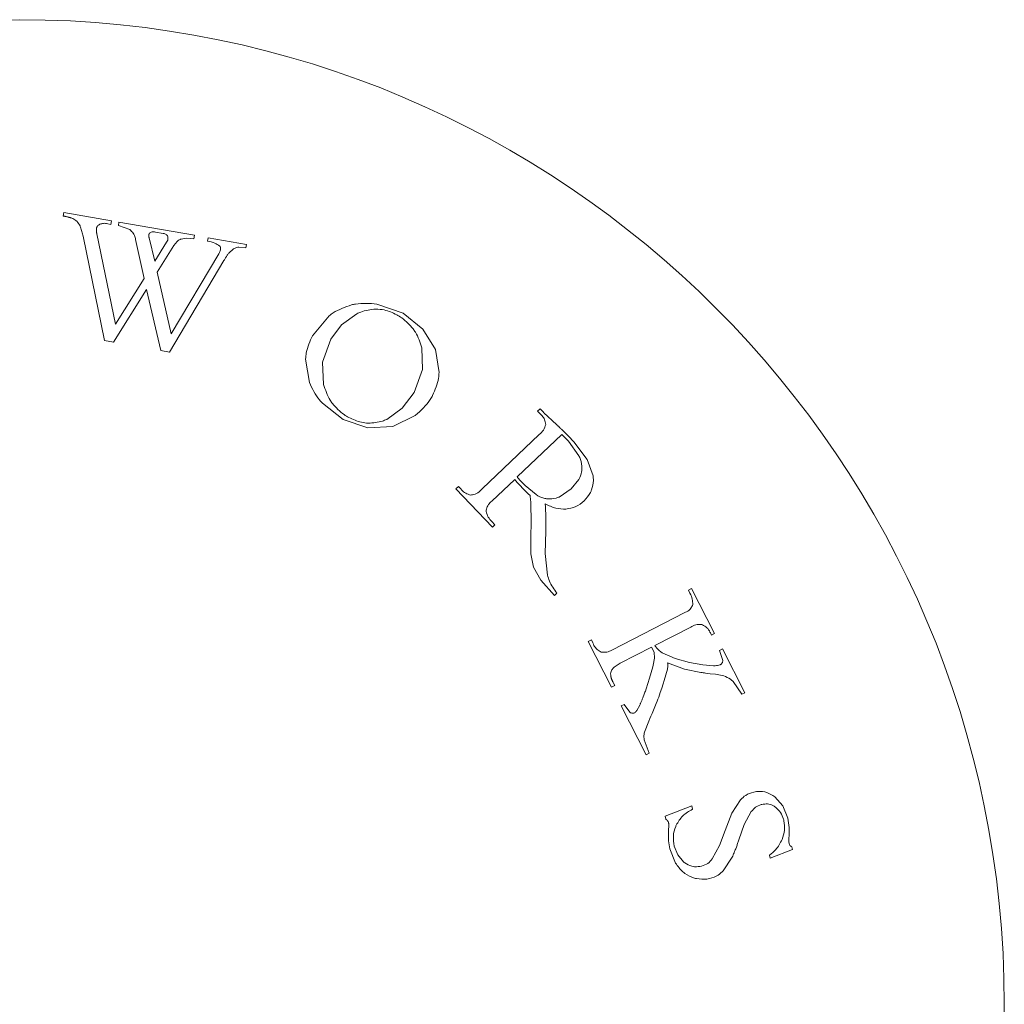
# Model space of a CAD drawing. Units: inches. Extents: x 0 to 38.6, y 0 to 60.7.
# Drawn here: x 6.2 to 6.7, y 34 to 34.4 of the extents above; entities that cross this region are included whole.
import ezdxf

# ---------------------------------------------------------------- set-up
doc = ezdxf.new("R2010")
doc.units = ezdxf.units.IN
doc.header["$LTSCALE"] = 2
doc.header["$MEASUREMENT"] = 0
doc.layers.add('WATERWORKS', color=7, linetype='Continuous', lineweight=9)

# ---------------------------------------------------------------- blocks, each defined once
blk = doc.blocks.new('HGXTAE FRONT')
at = {"layer": 'WATERWORKS', "ltscale": 10}
for p, q in [((-3.77984, 31.34826), (-3.78011, 31.34672)), ((-3.78011, 31.34672), (-3.77939, 31.34659)), ((-3.75887, 31.3446), (-3.77984, 31.34826)), ((-3.77939, 31.34659), (-3.77917, 31.34655)), ((-3.77917, 31.34655), (-3.77894, 31.34651)), ((-3.77894, 31.34651), (-3.77872, 31.34646)), ((-3.77872, 31.34646), (-3.77849, 31.34641)), ((-3.77849, 31.34641), (-3.77831, 31.34637)), ((-3.77831, 31.34637), (-3.77813, 31.34633)), ((-3.77813, 31.34633), (-3.77794, 31.34628)), ((-3.77794, 31.34628), (-3.77776, 31.34624)), ((-3.77776, 31.34624), (-3.77758, 31.34619)), ((-3.77758, 31.34619), (-3.7774, 31.34614)), ((-3.7774, 31.34614), (-3.77722, 31.34609)), ((-3.77722, 31.34609), (-3.77704, 31.34604)), ((-3.77704, 31.34604), (-3.77687, 31.34598)), ((-3.77687, 31.34598), (-3.77669, 31.34592)), ((-3.77669, 31.34592), (-3.77652, 31.34587)), ((-3.77652, 31.34587), (-3.77635, 31.34581)), ((-3.77247, 31.34186), (-3.77156, 31.33894)), ((-3.76542, 31.34128), (-3.7654, 31.34138)), ((-3.7654, 31.34138), (-3.76538, 31.34147)), ((-3.76538, 31.34147), (-3.76536, 31.34156)), ((-3.76536, 31.34156), (-3.76533, 31.34165)), ((-3.76533, 31.34165), (-3.76531, 31.34172)), ((-3.76531, 31.34172), (-3.76528, 31.34179)), ((-3.76528, 31.34179), (-3.76525, 31.34186)), ((-3.76525, 31.34186), (-3.76523, 31.34193)), ((-3.76523, 31.34193), (-3.76519, 31.342)), ((-3.76519, 31.342), (-3.76516, 31.34206)), ((-3.76516, 31.34206), (-3.76513, 31.34213)), ((-3.76513, 31.34213), (-3.76509, 31.34219)), ((-3.76509, 31.34219), (-3.76505, 31.34225)), ((-3.76505, 31.34225), (-3.765, 31.34232)), ((-3.765, 31.34232), (-3.76496, 31.34238)), ((-3.76496, 31.34238), (-3.76491, 31.34244)), ((-3.76491, 31.34244), (-3.76487, 31.34249)), ((-3.76487, 31.34249), (-3.76481, 31.34255)), ((-3.76481, 31.34255), (-3.76476, 31.3426)), ((-3.76476, 31.3426), (-3.7647, 31.34266)), ((-3.7647, 31.34266), (-3.76464, 31.34271)), ((-3.76051, 31.3433), (-3.75914, 31.34306)), ((-3.75914, 31.34306), (-3.75887, 31.3446)), ((-3.75555, 31.34402), (-3.75581, 31.34248)), ((-3.75581, 31.34248), (-3.75079, 31.34073)), ((-3.72234, 31.33823), (-3.75555, 31.34402)), ((-3.77156, 31.33894), (-3.77138, 31.33826)), ((-3.77138, 31.33826), (-3.7713, 31.33792)), ((-3.7713, 31.33792), (-3.76197, 31.2919)), ((-3.76548, 31.34054), (-3.76547, 31.34077)), ((-3.76548, 31.34042), (-3.76548, 31.34054)), ((-3.76548, 31.34031), (-3.76548, 31.34042)), ((-3.76547, 31.34017), (-3.76548, 31.34031)), ((-3.76547, 31.34089), (-3.76546, 31.341)), ((-3.76547, 31.34077), (-3.76547, 31.34089)), ((-3.76546, 31.34003), (-3.76547, 31.34017)), ((-3.76546, 31.341), (-3.76545, 31.3411)), ((-3.76545, 31.33988), (-3.76546, 31.34003)), ((-3.76545, 31.3411), (-3.76543, 31.34119)), ((-3.76543, 31.33974), (-3.76545, 31.33988)), ((-3.76543, 31.34119), (-3.76542, 31.34128)), ((-3.76541, 31.3396), (-3.76543, 31.33974)), ((-3.76539, 31.33946), (-3.76541, 31.3396)), ((-3.76537, 31.33931), (-3.76539, 31.33946)), ((-3.76535, 31.33917), (-3.76537, 31.33931)), ((-3.76532, 31.33902), (-3.76535, 31.33917)), ((-3.76529, 31.33888), (-3.76532, 31.33902)), ((-3.75702, 31.29922), (-3.76529, 31.33888)), ((-3.74241, 31.33834), (-3.74242, 31.33824)), ((-3.74242, 31.33824), (-3.74242, 31.33814)), ((-3.74242, 31.33814), (-3.74242, 31.33808)), ((-3.74242, 31.33808), (-3.74241, 31.33801)), ((-3.7424, 31.33849), (-3.74241, 31.33844)), ((-3.74241, 31.33844), (-3.74241, 31.33839)), ((-3.74241, 31.33839), (-3.74241, 31.33834)), ((-3.74241, 31.33801), (-3.74241, 31.33794)), ((-3.74241, 31.33794), (-3.7424, 31.33787)), ((-3.74239, 31.33854), (-3.7424, 31.33849)), ((-3.7424, 31.33787), (-3.74239, 31.33779)), ((-3.74238, 31.33859), (-3.74239, 31.33854)), ((-3.74239, 31.33779), (-3.74238, 31.33771)), ((-3.74237, 31.33863), (-3.74238, 31.33859)), ((-3.74238, 31.33771), (-3.74237, 31.33762)), ((-3.74236, 31.33868), (-3.74237, 31.33863)), ((-3.74237, 31.33762), (-3.74235, 31.33754)), ((-3.74235, 31.33873), (-3.74236, 31.33868)), ((-3.74234, 31.33877), (-3.74235, 31.33873)), ((-3.74235, 31.33754), (-3.74234, 31.33745)), ((-3.74232, 31.33881), (-3.74234, 31.33877)), ((-3.74234, 31.33745), (-3.7423, 31.33728)), ((-3.7423, 31.33886), (-3.74232, 31.33881)), ((-3.74229, 31.33889), (-3.7423, 31.33886)), ((-3.7423, 31.33728), (-3.74227, 31.33711)), ((-3.74227, 31.33893), (-3.74229, 31.33889)), ((-3.74225, 31.33896), (-3.74227, 31.33893)), ((-3.74227, 31.33711), (-3.73984, 31.32693)), ((-3.74223, 31.33899), (-3.74225, 31.33896)), ((-3.74221, 31.33902), (-3.74223, 31.33899)), ((-3.74219, 31.33906), (-3.74221, 31.33902)), ((-3.74217, 31.33909), (-3.74219, 31.33906)), ((-3.74214, 31.33912), (-3.74217, 31.33909)), ((-3.74212, 31.33915), (-3.74214, 31.33912)), ((-3.74209, 31.33918), (-3.74212, 31.33915)), ((-3.74206, 31.3392), (-3.74209, 31.33918)), ((-3.74203, 31.33923), (-3.74206, 31.3392)), ((-3.742, 31.33926), (-3.74203, 31.33923)), ((-3.74197, 31.33928), (-3.742, 31.33926)), ((-3.74193, 31.33931), (-3.74197, 31.33928)), ((-3.73606, 31.33903), (-3.73946, 31.33963)), ((-3.72823, 31.3366), (-3.72589, 31.33701)), ((-3.72589, 31.33701), (-3.72261, 31.33669)), ((-3.72261, 31.33669), (-3.72234, 31.33823)), ((-3.71627, 31.33717), (-3.71654, 31.33563)), ((-3.69951, 31.33424), (-3.71627, 31.33717)), ((-3.74828, 31.33641), (-3.7445, 31.31931)), ((-3.73984, 31.32693), (-3.73464, 31.3352)), ((-3.73877, 31.32207), (-3.73138, 31.33379)), ((-3.73138, 31.33379), (-3.72997, 31.33554)), ((-3.7029, 31.333), (-3.69978, 31.3327)), ((-3.69978, 31.3327), (-3.69951, 31.33424)), ((-3.71168, 31.33002), (-3.73257, 31.29495)), ((-3.70868, 31.32827), (-3.70853, 31.32851)), ((-3.70853, 31.32851), (-3.70838, 31.32875)), ((-3.70838, 31.32875), (-3.70822, 31.32898)), ((-3.70822, 31.32898), (-3.70807, 31.32921)), ((-3.70807, 31.32921), (-3.70792, 31.32944)), ((-3.70792, 31.32944), (-3.70776, 31.32967)), ((-3.70776, 31.32967), (-3.7076, 31.3299)), ((-3.7076, 31.3299), (-3.70744, 31.33012)), ((-3.70744, 31.33012), (-3.70728, 31.33034)), ((-3.70728, 31.33034), (-3.70518, 31.33231)), ((-3.7333, 31.2869), (-3.70938, 31.32713)), ((-3.70938, 31.32713), (-3.7092, 31.32743)), ((-3.7092, 31.32743), (-3.70901, 31.32773)), ((-3.70901, 31.32773), (-3.70883, 31.32803)), ((-3.70883, 31.32803), (-3.70868, 31.32827)), ((-3.73257, 31.29495), (-3.73877, 31.32207)), ((-3.7445, 31.31931), (-3.75702, 31.29922)), ((-3.758, 31.29121), (-3.74343, 31.31445)), ((-3.74343, 31.31445), (-3.73719, 31.28758)), ((-3.63057, 31.30399), (-3.64215, 31.30801)), ((-3.66303, 31.30286), (-3.67042, 31.29408)), ((-3.65089, 31.30376), (-3.6577, 31.29888)), ((-3.62187, 31.29699), (-3.63057, 31.30399)), ((-3.6577, 31.29888), (-3.66242, 31.29257)), ((-3.61636, 31.28795), (-3.62187, 31.29699)), ((-3.76197, 31.2919), (-3.758, 31.29121)), ((-3.66242, 31.29257), (-3.66597, 31.28242)), ((-3.73719, 31.28758), (-3.7333, 31.2869)), ((-3.6221, 31.27922), (-3.62237, 31.28876)), ((-3.61476, 31.27788), (-3.61636, 31.28795)), ((-3.67346, 31.28372), (-3.67177, 31.27348)), ((-3.66597, 31.28242), (-3.66554, 31.27262)), ((-3.62571, 31.2691), (-3.6221, 31.27922)), ((-3.63092, 31.2622), (-3.62571, 31.2691)), ((-3.66606, 31.26438), (-3.65689, 31.25721)), ((-3.63779, 31.25727), (-3.63092, 31.2622)), ((-3.57031, 31.26195), (-3.57144, 31.26088)), ((-3.57144, 31.26088), (-3.57019, 31.25957)), ((-3.56895, 31.26052), (-3.57031, 31.26195)), ((-3.56885, 31.26042), (-3.56895, 31.26052)), ((-3.56875, 31.26032), (-3.56885, 31.26042)), ((-3.56865, 31.26022), (-3.56875, 31.26032)), ((-3.56844, 31.26001), (-3.56865, 31.26022)), ((-3.56833, 31.25991), (-3.56844, 31.26001)), ((-3.56817, 31.25976), (-3.56833, 31.25991)), ((-3.56737, 31.25901), (-3.56817, 31.25976)), ((-3.65689, 31.25721), (-3.64603, 31.2536)), ((-3.63508, 31.25418), (-3.62521, 31.25896)), ((-3.56721, 31.25886), (-3.56737, 31.25901)), ((-3.56705, 31.2587), (-3.56721, 31.25886)), ((-3.56489, 31.25667), (-3.56705, 31.2587)), ((-3.56316, 31.25509), (-3.56489, 31.25667)), ((-3.56281, 31.25479), (-3.56316, 31.25509)), ((-3.56272, 31.2547), (-3.56281, 31.25479)), ((-3.64603, 31.2536), (-3.63508, 31.25418)), ((-3.57071, 31.25057), (-3.59577, 31.22671)), ((-3.56082, 31.25055), (-3.58035, 31.23197)), ((-3.56263, 31.25461), (-3.56272, 31.2547)), ((-3.56255, 31.25452), (-3.56263, 31.25461)), ((-3.56246, 31.25443), (-3.56255, 31.25452)), ((-3.56237, 31.25434), (-3.56246, 31.25443)), ((-3.56228, 31.25426), (-3.56237, 31.25434)), ((-3.56214, 31.25413), (-3.56228, 31.25426)), ((-3.56174, 31.25375), (-3.56214, 31.25413)), ((-3.56159, 31.2536), (-3.56174, 31.25375)), ((-3.56151, 31.25353), (-3.56159, 31.2536)), ((-3.56144, 31.25346), (-3.56151, 31.25353)), ((-3.56136, 31.25339), (-3.56144, 31.25346)), ((-3.56129, 31.25331), (-3.56136, 31.25339)), ((-3.56122, 31.25324), (-3.56129, 31.25331)), ((-3.56115, 31.25316), (-3.56122, 31.25324)), ((-3.56108, 31.25309), (-3.56115, 31.25316)), ((-3.561, 31.25302), (-3.56108, 31.25309)), ((-3.56093, 31.25294), (-3.561, 31.25302)), ((-3.56085, 31.25287), (-3.56093, 31.25294)), ((-3.56078, 31.2528), (-3.56085, 31.25287)), ((-3.56018, 31.25002), (-3.56082, 31.25055)), ((-3.5603, 31.25235), (-3.56078, 31.2528)), ((-3.56016, 31.25222), (-3.5603, 31.25235)), ((-3.56007, 31.25213), (-3.56016, 31.25222)), ((-3.55998, 31.25205), (-3.56007, 31.25213)), ((-3.5599, 31.25196), (-3.55998, 31.25205)), ((-3.55981, 31.25187), (-3.5599, 31.25196)), ((-3.55972, 31.25178), (-3.55981, 31.25187)), ((-3.55955, 31.2516), (-3.55972, 31.25178)), ((-3.55947, 31.25152), (-3.55955, 31.2516)), ((-3.55938, 31.25143), (-3.55947, 31.25152)), ((-3.5593, 31.25135), (-3.55938, 31.25143)), ((-3.55921, 31.25127), (-3.5593, 31.25135)), ((-3.55912, 31.25118), (-3.55921, 31.25127)), ((-3.55858, 31.25066), (-3.55912, 31.25118)), ((-3.55842, 31.25051), (-3.55858, 31.25066)), ((-3.5583, 31.25039), (-3.55842, 31.25051)), ((-3.56008, 31.24993), (-3.56018, 31.25002)), ((-3.55998, 31.24983), (-3.56008, 31.24993)), ((-3.55987, 31.24974), (-3.55998, 31.24983)), ((-3.55977, 31.24965), (-3.55987, 31.24974)), ((-3.55963, 31.24952), (-3.55977, 31.24965)), ((-3.55956, 31.24945), (-3.55963, 31.24952)), ((-3.55949, 31.24939), (-3.55956, 31.24945)), ((-3.55942, 31.24932), (-3.55949, 31.24939)), ((-3.55929, 31.24918), (-3.55942, 31.24932)), ((-3.55787, 31.24769), (-3.55929, 31.24918)), ((-3.55818, 31.25027), (-3.5583, 31.25039)), ((-3.55806, 31.25015), (-3.55818, 31.25027)), ((-3.55794, 31.25002), (-3.55806, 31.25015)), ((-3.55781, 31.2499), (-3.55794, 31.25002)), ((-3.55326, 31.2413), (-3.55787, 31.24769)), ((-3.55549, 31.24746), (-3.55781, 31.2499)), ((-3.54958, 31.23958), (-3.55549, 31.24746)), ((-3.54702, 31.23248), (-3.54958, 31.23958)), ((-3.59155, 31.22131), (-3.58148, 31.23089)), ((-3.58148, 31.23089), (-3.58129, 31.23063)), ((-3.58129, 31.23063), (-3.5811, 31.23037)), ((-3.5811, 31.23037), (-3.5803, 31.22941)), ((-3.58035, 31.23197), (-3.58019, 31.23174)), ((-3.5803, 31.22941), (-3.57679, 31.22571)), ((-3.58019, 31.23174), (-3.58011, 31.23163)), ((-3.58011, 31.23163), (-3.58003, 31.23151)), ((-3.58003, 31.23151), (-3.57994, 31.2314)), ((-3.57994, 31.2314), (-3.57986, 31.23129)), ((-3.57986, 31.23129), (-3.57977, 31.23118)), ((-3.57977, 31.23118), (-3.57968, 31.23107)), ((-3.57968, 31.23107), (-3.57959, 31.23096)), ((-3.57959, 31.23096), (-3.5795, 31.23086)), ((-3.5795, 31.23086), (-3.5794, 31.23075)), ((-3.5794, 31.23075), (-3.57931, 31.23064)), ((-3.57931, 31.23064), (-3.57907, 31.23039)), ((-3.57907, 31.23039), (-3.57895, 31.23026)), ((-3.57895, 31.23026), (-3.57696, 31.22816)), ((-3.55659, 31.22667), (-3.55323, 31.23089)), ((-3.60621, 31.22778), (-3.60734, 31.2267)), ((-3.60734, 31.2267), (-3.59131, 31.20985)), ((-3.60525, 31.22677), (-3.60621, 31.22778)), ((-3.57696, 31.22816), (-3.57211, 31.22416)), ((-3.57679, 31.22571), (-3.57668, 31.22561)), ((-3.57668, 31.22561), (-3.57657, 31.2255)), ((-3.57657, 31.2255), (-3.57646, 31.22539)), ((-3.57646, 31.22539), (-3.57636, 31.22528)), ((-3.57636, 31.22528), (-3.57624, 31.22517)), ((-3.57624, 31.22517), (-3.57613, 31.22507)), ((-3.57613, 31.22507), (-3.576, 31.22494)), ((-3.576, 31.22494), (-3.57586, 31.22482)), ((-3.57586, 31.22482), (-3.57558, 31.22456)), ((-3.57558, 31.22456), (-3.57474, 31.2238)), ((-3.56192, 31.22312), (-3.55659, 31.22667)), ((-3.57474, 31.2238), (-3.5745, 31.22172)), ((-3.5745, 31.22172), (-3.57445, 31.22111)), ((-3.57445, 31.22111), (-3.57433, 31.21925)), ((-3.568, 31.21886), (-3.56808, 31.22015)), ((-3.57433, 31.21925), (-3.57419, 31.21319)), ((-3.56793, 31.21773), (-3.568, 31.21886)), ((-3.56791, 31.21725), (-3.56793, 31.21773)), ((-3.56788, 31.21677), (-3.56791, 31.21725)), ((-3.56786, 31.21629), (-3.56788, 31.21677)), ((-3.56785, 31.21591), (-3.56786, 31.21629)), ((-3.56784, 31.21553), (-3.56785, 31.21591)), ((-3.59017, 31.21093), (-3.59148, 31.2123)), ((-3.57419, 31.21319), (-3.57441, 31.20437)), ((-3.56783, 31.21515), (-3.56784, 31.21553)), ((-3.56782, 31.21477), (-3.56783, 31.21515)), ((-3.56779, 31.21098), (-3.56782, 31.21477)), ((-3.59131, 31.20985), (-3.59017, 31.21093)), ((-3.56804, 31.19829), (-3.56781, 31.20806)), ((-3.56781, 31.20806), (-3.56779, 31.20865)), ((-3.56779, 31.20982), (-3.56779, 31.21098)), ((-3.56779, 31.20924), (-3.56779, 31.20982)), ((-3.56779, 31.20865), (-3.56779, 31.20924)), ((-3.57441, 31.20437), (-3.57442, 31.20321)), ((-3.57442, 31.20321), (-3.57435, 31.19809)), ((-3.57435, 31.19809), (-3.57319, 31.19225)), ((-3.56711, 31.18877), (-3.56804, 31.19829)), ((-3.57319, 31.19225), (-3.57002, 31.18653)), ((-3.57002, 31.18653), (-3.56396, 31.17981)), ((-3.50367, 31.18285), (-3.50506, 31.18213)), ((-3.50506, 31.18213), (-3.50439, 31.18082)), ((-3.49355, 31.16309), (-3.50367, 31.18285)), ((-3.56396, 31.17981), (-3.56289, 31.18083)), ((-3.50665, 31.17227), (-3.53877, 31.15581)), ((-3.51986, 31.15783), (-3.50406, 31.16593)), ((-3.54778, 31.16024), (-3.54917, 31.15953)), ((-3.54917, 31.15953), (-3.5389, 31.13949)), ((-3.54711, 31.15892), (-3.54778, 31.16024)), ((-3.49528, 31.16304), (-3.49494, 31.16238)), ((-3.49494, 31.16238), (-3.49355, 31.16309)), ((-3.5351, 31.15002), (-3.52125, 31.15712)), ((-3.52125, 31.15712), (-3.5202, 31.15489)), ((-3.49006, 31.15629), (-3.49145, 31.15558)), ((-3.49145, 31.15558), (-3.4899, 31.15129)), ((-3.4802, 31.13705), (-3.49006, 31.15629)), ((-3.51998, 31.15225), (-3.52053, 31.1491)), ((-3.5202, 31.15489), (-3.51998, 31.15225)), ((-3.51098, 31.15204), (-3.51659, 31.15452)), ((-3.50464, 31.1503), (-3.51098, 31.15204)), ((-3.5377, 31.14832), (-3.5351, 31.15002)), ((-3.52068, 31.14845), (-3.52215, 31.1434)), ((-3.52053, 31.1491), (-3.52068, 31.14845)), ((-3.5157, 31.14237), (-3.51431, 31.14737)), ((-3.51427, 31.15017), (-3.50677, 31.14748)), ((-3.50677, 31.14748), (-3.49956, 31.14598)), ((-3.49874, 31.14926), (-3.50464, 31.1503)), ((-3.49403, 31.14892), (-3.49874, 31.14926)), ((-3.53915, 31.14405), (-3.53917, 31.14415)), ((-3.53913, 31.14395), (-3.53915, 31.14405)), ((-3.53911, 31.14385), (-3.53913, 31.14395)), ((-3.53908, 31.14375), (-3.53911, 31.14385)), ((-3.53905, 31.14365), (-3.53908, 31.14375)), ((-3.53902, 31.14355), (-3.53905, 31.14365)), ((-3.53899, 31.14345), (-3.53902, 31.14355)), ((-3.53896, 31.14335), (-3.53899, 31.14345)), ((-3.53889, 31.14315), (-3.53896, 31.14335)), ((-3.53885, 31.14302), (-3.53889, 31.14315)), ((-3.5388, 31.1429), (-3.53885, 31.14302)), ((-3.53875, 31.14277), (-3.5388, 31.1429)), ((-3.5387, 31.14265), (-3.53875, 31.14277)), ((-3.53865, 31.14252), (-3.5387, 31.14265)), ((-3.5386, 31.1424), (-3.53865, 31.14252)), ((-3.53854, 31.14227), (-3.5386, 31.1424)), ((-3.53849, 31.14215), (-3.53854, 31.14227)), ((-3.53841, 31.14198), (-3.53849, 31.14215)), ((-3.52215, 31.1434), (-3.52368, 31.13882)), ((-3.51615, 31.141), (-3.5157, 31.14237)), ((-3.49956, 31.14598), (-3.49904, 31.1459)), ((-3.49904, 31.1459), (-3.49853, 31.14582)), ((-3.49853, 31.14582), (-3.49802, 31.14575)), ((-3.49802, 31.14575), (-3.49751, 31.14568)), ((-3.49751, 31.14568), (-3.4965, 31.14555)), ((-3.4965, 31.14555), (-3.4955, 31.14542)), ((-3.4955, 31.14542), (-3.49324, 31.14516)), ((-3.49324, 31.14516), (-3.48954, 31.14446)), ((-3.5389, 31.13949), (-3.53751, 31.1402)), ((-3.53833, 31.14182), (-3.53841, 31.14198)), ((-3.53825, 31.14165), (-3.53833, 31.14182)), ((-3.53817, 31.14148), (-3.53825, 31.14165)), ((-3.53809, 31.14132), (-3.53817, 31.14148)), ((-3.53751, 31.1402), (-3.53809, 31.14132)), ((-3.52368, 31.13882), (-3.52403, 31.13779)), ((-3.51749, 31.13708), (-3.51682, 31.13902)), ((-3.51682, 31.13902), (-3.51615, 31.141)), ((-3.4854, 31.14196), (-3.48159, 31.13634)), ((-3.52559, 31.13361), (-3.52571, 31.13332)), ((-3.52547, 31.13391), (-3.52559, 31.13361)), ((-3.52536, 31.1342), (-3.52547, 31.13391)), ((-3.52524, 31.13449), (-3.52536, 31.1342)), ((-3.5251, 31.13487), (-3.52524, 31.13449)), ((-3.52495, 31.13524), (-3.5251, 31.13487)), ((-3.52467, 31.136), (-3.52495, 31.13524)), ((-3.5245, 31.13644), (-3.52467, 31.136)), ((-3.52434, 31.13689), (-3.5245, 31.13644)), ((-3.52419, 31.13733), (-3.52434, 31.13689)), ((-3.52403, 31.13779), (-3.52419, 31.13733)), ((-3.51886, 31.13328), (-3.51851, 31.13422)), ((-3.51851, 31.13422), (-3.51816, 31.13516)), ((-3.51816, 31.13516), (-3.51782, 31.13612)), ((-3.51782, 31.13612), (-3.51749, 31.13708)), ((-3.48159, 31.13634), (-3.4802, 31.13705)), ((-3.53328, 31.13193), (-3.53467, 31.13122)), ((-3.53467, 31.13122), (-3.52368, 31.10978)), ((-3.53089, 31.12854), (-3.53328, 31.13193)), ((-3.52781, 31.12919), (-3.52793, 31.12904)), ((-3.52647, 31.13163), (-3.52781, 31.12919)), ((-3.52636, 31.13186), (-3.52647, 31.13163)), ((-3.52625, 31.13209), (-3.52636, 31.13186)), ((-3.52615, 31.13233), (-3.52625, 31.13209)), ((-3.52604, 31.13256), (-3.52615, 31.13233)), ((-3.52594, 31.1328), (-3.52604, 31.13256)), ((-3.52583, 31.13304), (-3.52594, 31.1328)), ((-3.52571, 31.13332), (-3.52583, 31.13304)), ((-3.52073, 31.1286), (-3.52042, 31.12934)), ((-3.52042, 31.12934), (-3.52011, 31.13008)), ((-3.52011, 31.13008), (-3.5198, 31.13083)), ((-3.5198, 31.13083), (-3.5195, 31.13159)), ((-3.5195, 31.13159), (-3.51921, 31.13235)), ((-3.51921, 31.13235), (-3.51886, 31.13328)), ((-3.52876, 31.12824), (-3.52879, 31.12822)), ((-3.52873, 31.12826), (-3.52876, 31.12824)), ((-3.5287, 31.12827), (-3.52873, 31.12826)), ((-3.52868, 31.12829), (-3.5287, 31.12827)), ((-3.52865, 31.12831), (-3.52868, 31.12829)), ((-3.52862, 31.12833), (-3.52865, 31.12831)), ((-3.52859, 31.12835), (-3.52862, 31.12833)), ((-3.52857, 31.12837), (-3.52859, 31.12835)), ((-3.52854, 31.1284), (-3.52857, 31.12837)), ((-3.52851, 31.12842), (-3.52854, 31.1284)), ((-3.52849, 31.12844), (-3.52851, 31.12842)), ((-3.52846, 31.12846), (-3.52849, 31.12844)), ((-3.52844, 31.12849), (-3.52846, 31.12846)), ((-3.5284, 31.12853), (-3.52844, 31.12849)), ((-3.52836, 31.12857), (-3.5284, 31.12853)), ((-3.52832, 31.12861), (-3.52836, 31.12857)), ((-3.52827, 31.12865), (-3.52832, 31.12861)), ((-3.52824, 31.12869), (-3.52827, 31.12865)), ((-3.5282, 31.12874), (-3.52824, 31.12869)), ((-3.52816, 31.12878), (-3.5282, 31.12874)), ((-3.52812, 31.12882), (-3.52816, 31.12878)), ((-3.52806, 31.1289), (-3.52812, 31.12882)), ((-3.52799, 31.12897), (-3.52806, 31.1289)), ((-3.52793, 31.12904), (-3.52799, 31.12897)), ((-3.52251, 31.12455), (-3.52204, 31.12565)), ((-3.52204, 31.12565), (-3.52155, 31.12675)), ((-3.52155, 31.12675), (-3.52105, 31.12787)), ((-3.52105, 31.12787), (-3.52073, 31.1286)), ((-3.52439, 31.11972), (-3.52251, 31.12455)), ((-3.52229, 31.1105), (-3.52456, 31.11628)), ((-3.52368, 31.10978), (-3.52229, 31.1105)), ((-3.46362, 31.08735), (-3.46713, 31.09126)), ((-3.50363, 31.08731), (-3.51538, 31.08274)), ((-3.50326, 31.08579), (-3.50363, 31.08731)), ((-3.48214, 31.08999), (-3.48599, 31.08409)), ((-3.46136, 31.08191), (-3.46362, 31.08735)), ((-3.51538, 31.08274), (-3.51506, 31.08138)), ((-3.48599, 31.08409), (-3.48891, 31.07645)), ((-3.48053, 31.07903), (-3.47742, 31.08476)), ((-3.46075, 31.07775), (-3.46136, 31.08191)), ((-3.51378, 31.07734), (-3.51381, 31.0767)), ((-3.51376, 31.07782), (-3.51378, 31.07734)), ((-3.51376, 31.07956), (-3.51376, 31.07947)), ((-3.51376, 31.07947), (-3.51376, 31.07933)), ((-3.51376, 31.07933), (-3.51375, 31.07891)), ((-3.51375, 31.07807), (-3.51376, 31.07782)), ((-3.51375, 31.07891), (-3.51375, 31.07873)), ((-3.51375, 31.07873), (-3.51374, 31.07831)), ((-3.51374, 31.07831), (-3.51375, 31.07807)), ((-3.48292, 31.0724), (-3.48053, 31.07903)), ((-3.46076, 31.07478), (-3.46075, 31.07775)), ((-3.51383, 31.0759), (-3.51386, 31.07519)), ((-3.51386, 31.07519), (-3.51378, 31.07187)), ((-3.51381, 31.0767), (-3.51383, 31.0759)), ((-3.48891, 31.07645), (-3.49137, 31.0698)), ((-3.4609, 31.07286), (-3.46089, 31.07297)), ((-3.4609, 31.07265), (-3.4609, 31.07286)), ((-3.46089, 31.07307), (-3.46088, 31.07318)), ((-3.46089, 31.07297), (-3.46089, 31.07307)), ((-3.46088, 31.07318), (-3.46087, 31.07328)), ((-3.46087, 31.07328), (-3.46086, 31.07347)), ((-3.46086, 31.07347), (-3.46083, 31.07384)), ((-3.46083, 31.07384), (-3.4608, 31.07418)), ((-3.4608, 31.07418), (-3.46078, 31.07448)), ((-3.46078, 31.07448), (-3.46077, 31.07463)), ((-3.46077, 31.07463), (-3.46076, 31.07478)), ((-3.51378, 31.07187), (-3.51331, 31.06836)), ((-3.5098, 31.06573), (-3.51132, 31.06959)), ((-3.49137, 31.0698), (-3.4946, 31.06394)), ((-3.4843, 31.06833), (-3.48414, 31.06873)), ((-3.48414, 31.06873), (-3.48399, 31.06913)), ((-3.48399, 31.06913), (-3.48385, 31.06953)), ((-3.48385, 31.06953), (-3.48371, 31.06993)), ((-3.48371, 31.06993), (-3.48357, 31.07032)), ((-3.48357, 31.07032), (-3.48344, 31.07072)), ((-3.48344, 31.07072), (-3.48331, 31.07112)), ((-3.48331, 31.07112), (-3.48318, 31.07152)), ((-3.48318, 31.07152), (-3.48292, 31.0724)), ((-3.46091, 31.07255), (-3.4609, 31.07265)), ((-3.45932, 31.06803), (-3.45963, 31.06931)), ((-3.51331, 31.06836), (-3.51073, 31.06213)), ((-3.50721, 31.06262), (-3.5098, 31.06573)), ((-3.48975, 31.05878), (-3.48584, 31.06476)), ((-3.48584, 31.06476), (-3.48562, 31.06523)), ((-3.48562, 31.06523), (-3.4854, 31.06571)), ((-3.4854, 31.06571), (-3.48519, 31.06619)), ((-3.48519, 31.06619), (-3.48498, 31.06666)), ((-3.48498, 31.06666), (-3.48478, 31.06714)), ((-3.48478, 31.06714), (-3.48461, 31.06754)), ((-3.48461, 31.06754), (-3.48445, 31.06793)), ((-3.48445, 31.06793), (-3.4843, 31.06833)), ((-3.46948, 31.06561), (-3.46915, 31.06425)), ((-3.46915, 31.06425), (-3.45932, 31.06803))]:
    blk.add_line(p, q, dxfattribs=at)
at = {"layer": 'WATERWORKS', "ltscale": 100}
blk.add_circle((-3.79921, 31), 0.43307, dxfattribs=at)
at = {"layer": 'WATERWORKS', "ltscale": 10}
for points, knots in [([(-3.77635, 31.34581), (-3.77571, 31.34552), (-3.77489, 31.34514), (-3.77423, 31.34455), (-3.77408, 31.34442)], [0, 0, 0, 0, 0.77029, 1, 1, 1, 1]), ([(-3.77408, 31.34442), (-3.77355, 31.34376), (-3.7729, 31.34297), (-3.77254, 31.34203), (-3.77247, 31.34186)], [0, 0, 0, 0, 0.817855, 1, 1, 1, 1]), ([(-3.76464, 31.34271), (-3.76416, 31.34295), (-3.76319, 31.34345), (-3.76171, 31.34357), (-3.76084, 31.34337), (-3.76051, 31.3433)], [0, 0, 0, 0, 0.382183, 0.767133, 1, 1, 1, 1]), ([(-3.75079, 31.34073), (-3.75026, 31.34023), (-3.74918, 31.33923), (-3.74849, 31.33763), (-3.74832, 31.33668), (-3.74828, 31.33641)], [0, 0, 0, 0, 0.418996, 0.839012, 1, 1, 1, 1]), ([(-3.73946, 31.33963), (-3.73978, 31.33969), (-3.74043, 31.33981), (-3.7413, 31.33964), (-3.74176, 31.3394), (-3.74193, 31.33931)], [0, 0, 0, 0, 0.381171, 0.765235, 1, 1, 1, 1]), ([(-3.73404, 31.33768), (-3.73416, 31.3379), (-3.73439, 31.33833), (-3.73499, 31.33879), (-3.73558, 31.33901), (-3.73594, 31.33903), (-3.73606, 31.33903)], [0, 0, 0, 0, 0.291662, 0.587349, 0.868421, 1, 1, 1, 1]), ([(-3.73464, 31.3352), (-3.73444, 31.33551), (-3.73405, 31.33614), (-3.73395, 31.33704), (-3.73402, 31.33754), (-3.73404, 31.33768)], [0, 0, 0, 0, 0.41827, 0.839944, 1, 1, 1, 1]), ([(-3.72997, 31.33554), (-3.72955, 31.33588), (-3.72902, 31.33631), (-3.72837, 31.33655), (-3.72823, 31.3366)], [0, 0, 0, 0, 0.787405, 1, 1, 1, 1]), ([(-3.71654, 31.33563), (-3.71546, 31.33543), (-3.71353, 31.33509), (-3.71193, 31.33401), (-3.71123, 31.33353)], [0, 0, 0, 0, 0.563087, 1, 1, 1, 1]), ([(-3.71123, 31.33353), (-3.71112, 31.33336), (-3.71091, 31.33302), (-3.71081, 31.33228), (-3.711, 31.33123), (-3.71142, 31.33048), (-3.71168, 31.33002)], [0, 0, 0, 0, 0.155488, 0.310211, 0.584885, 1, 1, 1, 1]), ([(-3.70518, 31.33231), (-3.70472, 31.33254), (-3.70401, 31.3329), (-3.70319, 31.33297), (-3.7029, 31.333)], [0, 0, 0, 0, 0.639551, 1, 1, 1, 1]), ([(-3.65328, 31.30764), (-3.6561, 31.30667), (-3.6596, 31.30546), (-3.66247, 31.30329), (-3.66303, 31.30286)], [0, 0, 0, 0, 0.80588, 1, 1, 1, 1]), ([(-3.64215, 31.30801), (-3.6453, 31.30826), (-3.64907, 31.30856), (-3.65268, 31.30777), (-3.65328, 31.30764)], [0, 0, 0, 0, 0.833768, 1, 1, 1, 1]), ([(-3.64264, 31.30578), (-3.6449, 31.30552), (-3.64778, 31.30519), (-3.65034, 31.30402), (-3.65089, 31.30376)], [0, 0, 0, 0, 0.7839162, 1, 1, 1, 1]), ([(-3.6334, 31.3033), (-3.63518, 31.30415), (-3.63815, 31.30555), (-3.64136, 31.30571), (-3.64264, 31.30578)], [0, 0, 0, 0, 0.603493, 1, 1, 1, 1]), ([(-3.62616, 31.29703), (-3.62771, 31.2988), (-3.62983, 31.30124), (-3.63263, 31.30286), (-3.6334, 31.3033)], [0, 0, 0, 0, 0.725971, 1, 1, 1, 1]), ([(-3.67042, 31.29408), (-3.67156, 31.29164), (-3.67311, 31.28833), (-3.67338, 31.28468), (-3.67346, 31.28372)], [0, 0, 0, 0, 0.736198, 1, 1, 1, 1]), ([(-3.62237, 31.28876), (-3.62312, 31.29111), (-3.62404, 31.29403), (-3.62582, 31.29655), (-3.62616, 31.29703)], [0, 0, 0, 0, 0.8084378, 1, 1, 1, 1]), ([(-3.6176, 31.26781), (-3.6165, 31.27028), (-3.61507, 31.27351), (-3.61482, 31.27705), (-3.61476, 31.27788)], [0, 0, 0, 0, 0.762969, 1, 1, 1, 1]), ([(-3.67177, 31.27348), (-3.67049, 31.2708), (-3.66894, 31.26753), (-3.66649, 31.26486), (-3.66606, 31.26438)], [0, 0, 0, 0, 0.823136, 1, 1, 1, 1]), ([(-3.66554, 31.27262), (-3.66476, 31.27022), (-3.6638, 31.26727), (-3.66198, 31.26473), (-3.66164, 31.26425)], [0, 0, 0, 0, 0.811829, 1, 1, 1, 1]), ([(-3.62521, 31.25896), (-3.62278, 31.26117), (-3.61984, 31.26383), (-3.61793, 31.26722), (-3.6176, 31.26781)], [0, 0, 0, 0, 0.827843, 1, 1, 1, 1]), ([(-3.66164, 31.26425), (-3.66006, 31.26248), (-3.65792, 31.2601), (-3.65515, 31.25851), (-3.65442, 31.2581)], [0, 0, 0, 0, 0.739501, 1, 1, 1, 1]), ([(-3.57019, 31.25957), (-3.56971, 31.25908), (-3.56873, 31.25811), (-3.56804, 31.25647), (-3.56791, 31.25545), (-3.56786, 31.25509)], [0, 0, 0, 0, 0.390624, 0.782818, 1, 1, 1, 1]), ([(-3.65442, 31.2581), (-3.65263, 31.25725), (-3.64987, 31.25593), (-3.64688, 31.2557), (-3.64584, 31.25561)], [0, 0, 0, 0, 0.6520956, 1, 1, 1, 1]), ([(-3.64584, 31.25561), (-3.64373, 31.25576), (-3.64093, 31.25595), (-3.63841, 31.25701), (-3.63779, 31.25727)], [0, 0, 0, 0, 0.754104, 1, 1, 1, 1]), ([(-3.56786, 31.25509), (-3.56813, 31.25421), (-3.56868, 31.25243), (-3.57003, 31.25119), (-3.57071, 31.25057)], [0, 0, 0, 0, 0.498567, 1, 1, 1, 1]), ([(-3.55194, 31.23574), (-3.55205, 31.23706), (-3.55219, 31.23898), (-3.55301, 31.24075), (-3.55326, 31.2413)], [0, 0, 0, 0, 0.6904166, 1, 1, 1, 1]), ([(-3.55323, 31.23089), (-3.55274, 31.23196), (-3.55205, 31.2335), (-3.55197, 31.23522), (-3.55194, 31.23574)], [0, 0, 0, 0, 0.694156, 1, 1, 1, 1]), ([(-3.54768, 31.22635), (-3.5473, 31.22769), (-3.54673, 31.22969), (-3.54695, 31.23179), (-3.54702, 31.23248)], [0, 0, 0, 0, 0.671146, 1, 1, 1, 1]), ([(-3.60078, 31.22398), (-3.60155, 31.22421), (-3.60307, 31.22466), (-3.60451, 31.22584), (-3.60513, 31.22662), (-3.60525, 31.22677)], [0, 0, 0, 0, 0.444605, 0.891046, 1, 1, 1, 1]), ([(-3.59577, 31.22671), (-3.59637, 31.2261), (-3.59757, 31.22487), (-3.59946, 31.22415), (-3.60055, 31.22401), (-3.60078, 31.22398)], [0, 0, 0, 0, 0.440116, 0.882301, 1, 1, 1, 1]), ([(-3.5509, 31.22141), (-3.54987, 31.2226), (-3.54857, 31.2241), (-3.54783, 31.22595), (-3.54768, 31.22635)], [0, 0, 0, 0, 0.787925, 1, 1, 1, 1]), ([(-3.59407, 31.21678), (-3.59394, 31.21748), (-3.5937, 31.21889), (-3.59267, 31.2204), (-3.59184, 31.22108), (-3.59155, 31.22131)], [0, 0, 0, 0, 0.394024, 0.789026, 1, 1, 1, 1]), ([(-3.57211, 31.22416), (-3.57097, 31.22355), (-3.56937, 31.22268), (-3.56761, 31.22241), (-3.5671, 31.22234)], [0, 0, 0, 0, 0.708043, 1, 1, 1, 1]), ([(-3.56808, 31.22015), (-3.56654, 31.21937), (-3.56362, 31.21789), (-3.56045, 31.21785), (-3.55896, 31.21783)], [0, 0, 0, 0, 0.529824, 1, 1, 1, 1]), ([(-3.5671, 31.22234), (-3.56581, 31.22234), (-3.56402, 31.22234), (-3.56238, 31.22294), (-3.56192, 31.22312)], [0, 0, 0, 0, 0.718498, 1, 1, 1, 1]), ([(-3.55896, 31.21783), (-3.55746, 31.21807), (-3.55443, 31.21855), (-3.55209, 31.22045), (-3.5509, 31.22141)], [0, 0, 0, 0, 0.491918, 1, 1, 1, 1]), ([(-3.59148, 31.2123), (-3.59208, 31.21293), (-3.59333, 31.21422), (-3.59382, 31.21591), (-3.59407, 31.21678)], [0, 0, 0, 0, 0.489156, 1, 1, 1, 1]), ([(-3.56289, 31.18083), (-3.56415, 31.18253), (-3.56597, 31.185), (-3.56684, 31.18788), (-3.56711, 31.18877)], [0, 0, 0, 0, 0.6905, 1, 1, 1, 1]), ([(-3.50439, 31.18082), (-3.50397, 31.17996), (-3.50322, 31.17838), (-3.5032, 31.17668), (-3.50318, 31.17591)], [0, 0, 0, 0, 0.547895, 1, 1, 1, 1]), ([(-3.50318, 31.17591), (-3.50341, 31.17532), (-3.50387, 31.17416), (-3.50515, 31.17291), (-3.50618, 31.17247), (-3.50665, 31.17227)], [0, 0, 0, 0, 0.351641, 0.704227, 1, 1, 1, 1]), ([(-3.50406, 31.16593), (-3.50335, 31.16632), (-3.50194, 31.16709), (-3.50008, 31.16719), (-3.49908, 31.16702), (-3.49889, 31.16698)], [0, 0, 0, 0, 0.446499, 0.895095, 1, 1, 1, 1]), ([(-3.49889, 31.16698), (-3.49823, 31.16658), (-3.4969, 31.16577), (-3.49579, 31.16424), (-3.49538, 31.16328), (-3.49528, 31.16304)], [0, 0, 0, 0, 0.428381, 0.858942, 1, 1, 1, 1]), ([(-3.54346, 31.15491), (-3.54409, 31.15526), (-3.54535, 31.15597), (-3.54654, 31.15749), (-3.54696, 31.15855), (-3.54711, 31.15892)], [0, 0, 0, 0, 0.3901479, 0.7822244, 1, 1, 1, 1]), ([(-3.53877, 31.15581), (-3.53949, 31.15545), (-3.54095, 31.15473), (-3.54261, 31.15485), (-3.54346, 31.15491)], [0, 0, 0, 0, 0.491514, 1, 1, 1, 1]), ([(-3.51659, 31.15452), (-3.5175, 31.15522), (-3.51875, 31.15618), (-3.51962, 31.15748), (-3.51986, 31.15783)], [0, 0, 0, 0, 0.731992, 1, 1, 1, 1]), ([(-3.4899, 31.15129), (-3.48993, 31.15106), (-3.48998, 31.15058), (-3.49033, 31.14996), (-3.49075, 31.14956), (-3.49105, 31.14941), (-3.49113, 31.14937)], [0, 0, 0, 0, 0.286081, 0.5747, 0.878374, 1, 1, 1, 1]), ([(-3.53907, 31.14644), (-3.53885, 31.14691), (-3.5385, 31.14762), (-3.53791, 31.14814), (-3.5377, 31.14832)], [0, 0, 0, 0, 0.647845, 1, 1, 1, 1]), ([(-3.51431, 31.14737), (-3.5142, 31.14803), (-3.51405, 31.14895), (-3.51422, 31.14989), (-3.51427, 31.15017)], [0, 0, 0, 0, 0.700263, 1, 1, 1, 1]), ([(-3.49113, 31.14937), (-3.49186, 31.14915), (-3.49281, 31.14886), (-3.4938, 31.1489), (-3.49403, 31.14892)], [0, 0, 0, 0, 0.768425, 1, 1, 1, 1]), ([(-3.53917, 31.14415), (-3.53925, 31.14455), (-3.5394, 31.14533), (-3.53918, 31.14607), (-3.53907, 31.14644)], [0, 0, 0, 0, 0.505535, 1, 1, 1, 1]), ([(-3.48954, 31.14446), (-3.48851, 31.14404), (-3.487, 31.14343), (-3.48578, 31.14231), (-3.4854, 31.14196)], [0, 0, 0, 0, 0.686565, 1, 1, 1, 1]), ([(-3.52879, 31.12822), (-3.52898, 31.12814), (-3.52936, 31.12798), (-3.52999, 31.12801), (-3.53052, 31.12821), (-3.53078, 31.12844), (-3.53089, 31.12854)], [0, 0, 0, 0, 0.2716018, 0.547388, 0.8167627, 1, 1, 1, 1]), ([(-3.52456, 31.11628), (-3.52464, 31.11711), (-3.52475, 31.11829), (-3.52447, 31.1194), (-3.52439, 31.11972)], [0, 0, 0, 0, 0.712994, 1, 1, 1, 1]), ([(-3.47634, 31.09338), (-3.47758, 31.09299), (-3.47977, 31.0923), (-3.48143, 31.09069), (-3.48214, 31.08999)], [0, 0, 0, 0, 0.5687994, 1, 1, 1, 1]), ([(-3.47153, 31.09342), (-3.47276, 31.09359), (-3.47439, 31.09381), (-3.47596, 31.09347), (-3.47634, 31.09338)], [0, 0, 0, 0, 0.756216, 1, 1, 1, 1]), ([(-3.46713, 31.09126), (-3.46824, 31.09199), (-3.46963, 31.09291), (-3.4712, 31.09334), (-3.47153, 31.09342)], [0, 0, 0, 0, 0.79051, 1, 1, 1, 1]), ([(-3.47742, 31.08476), (-3.47682, 31.08545), (-3.47563, 31.08684), (-3.47384, 31.08763), (-3.47287, 31.08787), (-3.47275, 31.0879)], [0, 0, 0, 0, 0.469085, 0.939084, 1, 1, 1, 1]), ([(-3.47275, 31.0879), (-3.47194, 31.08803), (-3.47032, 31.08829), (-3.4682, 31.0877), (-3.46711, 31.08697), (-3.46673, 31.08671)], [0, 0, 0, 0, 0.392357, 0.786424, 1, 1, 1, 1]), ([(-3.46673, 31.08671), (-3.46596, 31.08598), (-3.46441, 31.08451), (-3.46343, 31.08225), (-3.46315, 31.08096), (-3.46311, 31.08073)], [0, 0, 0, 0, 0.449965, 0.901994, 1, 1, 1, 1]), ([(-3.51043, 31.07879), (-3.50957, 31.08024), (-3.50779, 31.08325), (-3.50481, 31.08492), (-3.50326, 31.08579)], [0, 0, 0, 0, 0.481517, 1, 1, 1, 1]), ([(-3.51506, 31.08138), (-3.51485, 31.08126), (-3.51444, 31.08104), (-3.51399, 31.08047), (-3.5138, 31.07994), (-3.51377, 31.07964), (-3.51376, 31.07956)], [0, 0, 0, 0, 0.302548, 0.609225, 0.905844, 1, 1, 1, 1]), ([(-3.51132, 31.06959), (-3.51155, 31.07106), (-3.512, 31.07401), (-3.51119, 31.07712), (-3.51051, 31.07862), (-3.51043, 31.07879)], [0, 0, 0, 0, 0.46805, 0.936565, 1, 1, 1, 1]), ([(-3.46311, 31.08073), (-3.4629, 31.07933), (-3.46249, 31.07648), (-3.46342, 31.07382), (-3.46389, 31.07247)], [0, 0, 0, 0, 0.493354, 1, 1, 1, 1]), ([(-3.46389, 31.07247), (-3.46472, 31.07089), (-3.46614, 31.06817), (-3.46849, 31.06636), (-3.46948, 31.06561)], [0, 0, 0, 0, 0.582253, 1, 1, 1, 1]), ([(-3.46077, 31.07056), (-3.46087, 31.07106), (-3.461, 31.07173), (-3.46092, 31.07239), (-3.46091, 31.07255)], [0, 0, 0, 0, 0.756307, 1, 1, 1, 1]), ([(-3.45963, 31.06931), (-3.45982, 31.06941), (-3.4602, 31.06961), (-3.46059, 31.07008), (-3.46072, 31.07042), (-3.46077, 31.07056)], [0, 0, 0, 0, 0.378854, 0.763492, 1, 1, 1, 1]), ([(-3.51073, 31.06213), (-3.50975, 31.06075), (-3.50854, 31.05905), (-3.50693, 31.05782), (-3.50663, 31.05759)], [0, 0, 0, 0, 0.813885, 1, 1, 1, 1]), ([(-3.50365, 31.06075), (-3.50468, 31.06114), (-3.50595, 31.06162), (-3.50702, 31.06247), (-3.50721, 31.06262)], [0, 0, 0, 0, 0.813713, 1, 1, 1, 1]), ([(-3.49926, 31.0608), (-3.50029, 31.06062), (-3.50176, 31.06036), (-3.50322, 31.06066), (-3.50365, 31.06075)], [0, 0, 0, 0, 0.701969, 1, 1, 1, 1]), ([(-3.4946, 31.06394), (-3.49521, 31.06323), (-3.49648, 31.06174), (-3.49831, 31.06112), (-3.49926, 31.0608)], [0, 0, 0, 0, 0.477634, 1, 1, 1, 1]), ([(-3.50663, 31.05759), (-3.50527, 31.05677), (-3.50362, 31.05578), (-3.50181, 31.05534), (-3.5015, 31.05527)], [0, 0, 0, 0, 0.831186, 1, 1, 1, 1]), ([(-3.49575, 31.0553), (-3.49445, 31.05572), (-3.4922, 31.05643), (-3.49047, 31.05808), (-3.48975, 31.05878)], [0, 0, 0, 0, 0.5795796, 1, 1, 1, 1]), ([(-3.5015, 31.05527), (-3.5, 31.05507), (-3.49806, 31.05481), (-3.49618, 31.05521), (-3.49575, 31.0553)], [0, 0, 0, 0, 0.775166, 1, 1, 1, 1])]:
    blk.add_open_spline(points, degree=3, knots=knots, dxfattribs=at)

msp = doc.modelspace()

# ---------------------------------------------------------------- block references
at = {"layer": 'WATERWORKS'}
msp.add_blockref('HGXTAE FRONT', (10.03277, 3), dxfattribs=at)

doc.saveas('drawing.dxf')
